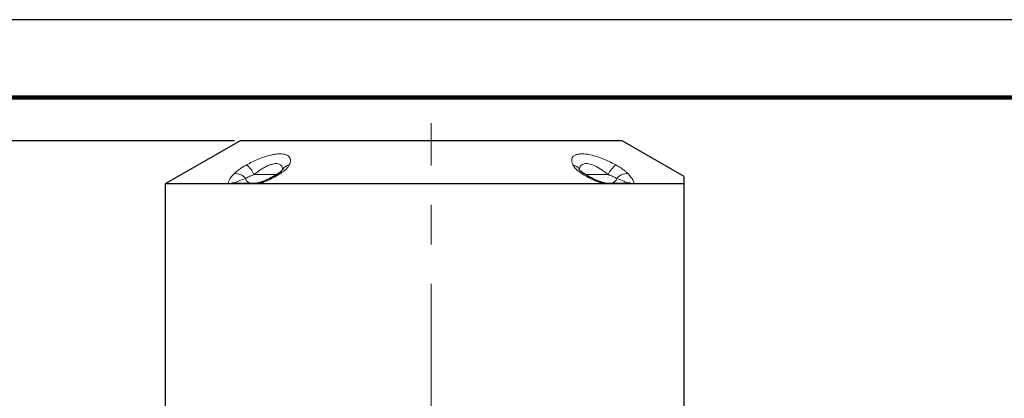
# Model space of a CAD drawing. Units: millimetres. Extents: x -4 to 213, y 0 to 297.
# Drawn here: x 47 to 110, y 273 to 297 of the extents above; entities that cross this region are included whole.
import ezdxf

# ---------------------------------------------------------------- set-up
doc = ezdxf.new("R2010")
doc.units = ezdxf.units.MM
doc.linetypes.add('CENTERX2', pattern=[20.32, 12.7, -2.54, 2.54, -2.54])
doc.linetypes.add('HIDDEN', pattern=[1.905, 1.27, -0.635])
doc.layers.add('TRATTEGGIO', color=7, linetype='HIDDEN')
doc.styles.add('SLDTEXTSTYLE0', font='TXT', dxfattribs={"width": 0.605})
doc.dimstyles.new('SLDDIMSTYLE0', dxfattribs={"dimtxt": 2.5, "dimasz": 2.5, "dimexe": 0, "dimexo": 0.0625, "dimtad": 1, "dimlfac": 5.5, "dimrnd": 1e-09, "dimzin": 12, "dimdsep": 46, "dimtxsty": 'SLDTEXTSTYLE0', "dimblk1": 'CLOSED', "dimblk2": 'CLOSED', "dimsah": 1, "dimcen": 0.09, "dimadec": 0, "dimazin": 3, "dimtfac": 1, "dimtofl": 0, "dimtmove": 0, "dimatfit": 3, "dimldrblk": 'CLOSED', "dimfxl": 0, "dimfrac": 2, "dimtolj": 1, "dimtzin": 12, "dimarcsym": 0})

# ---------------------------------------------------------------- blocks, each defined once
blk = doc.blocks.new('_Closed')
at = {"color": 0, "linetype": 'ByBlock', "lineweight": -2}
for p, q in [((-1, 0.166667), (0, 0)), ((-1, 0.166667), (-1, -0.166667)), ((0, 0), (-1, -0.166667)), ((0, 0), (-1, 0))]:
    blk.add_line(p, q, dxfattribs=at)
blk = doc.blocks.new('_D_6')
at = {"layer": 'TRATTEGGIO'}
for p, q in [((60.367, 289.209), (24.749, 289.209)), ((25.499, 232.664), (25.499, 289.209)), ((49.913, 232.664), (24.749, 232.664))]:
    blk.add_line(p, q, dxfattribs=at)
at = {"layer": 'TRATTEGGIO', "xscale": 2.5, "yscale": 2.5}
for p, rotation in [((25.499, 289.209), 90.0000000000004), ((25.499, 232.664), 270.0000000000004)]:
    blk.add_blockref('_Closed', p, dxfattribs=dict(at, rotation=rotation))
at = {"layer": 'TRATTEGGIO', "insert": (22.276, 258.588), "char_height": 2.5, "attachment_point": 1, "rotation": 90, "style": 'SLDTEXTSTYLE0'}
blk.add_mtext('311', dxfattribs=at)
blk = doc.blocks.new('_D_7')
at = {"layer": 'TRATTEGGIO'}
for p, q in [((61.004, 289.209), (16.749, 289.209)), ((17.499, 289.209), (17.499, 125.027)), ((56.989, 125.027), (16.749, 125.027))]:
    blk.add_line(p, q, dxfattribs=at)
at = {"layer": 'TRATTEGGIO', "xscale": 2.5, "yscale": 2.5}
for p, rotation in [((17.499, 289.209), 90.0000000000004), ((17.499, 125.027), 270.0000000000004)]:
    blk.add_blockref('_Closed', p, dxfattribs=dict(at, rotation=rotation))
at = {"layer": 'TRATTEGGIO', "insert": (14.276, 204.769), "char_height": 2.5, "attachment_point": 1, "rotation": 90, "style": 'SLDTEXTSTYLE0'}
blk.add_mtext('903', dxfattribs=at)

msp = doc.modelspace()

# ---------------------------------------------------------------- linework, layer by layer
at = {"color": 7, "linetype": 'Continuous', "lineweight": 25}
for p, q in [((210, 297), (0, 297)), ((61.3672, 289.2093), (56.5491, 286.4275)), ((85.9127, 289.2093), (61.3672, 289.2093)), ((89.9127, 286.8999), (85.9127, 289.2093)), ((56.5491, 286.4275), (56.5491, 271.9366)), ((60.6581, 286.4275), (56.5491, 286.4275)), ((60.879, 286.4275), (60.6581, 286.4275)), ((62.2708, 286.4275), (60.879, 286.4275)), ((61.0853, 286.482), (62.4546, 286.482)), ((62.5238, 286.4275), (62.2708, 286.4275)), ((84.7561, 286.4275), (62.5238, 286.4275)), ((85.0091, 286.4275), (84.7561, 286.4275)), ((84.8254, 286.482), (86.1946, 286.482)), ((86.4009, 286.4275), (85.0091, 286.4275)), ((86.6219, 286.4275), (86.4009, 286.4275)), ((89.9127, 286.4275), (86.6219, 286.4275)), ((89.9127, 271.9366), (89.9127, 286.4275))]:
    msp.add_line(p, q, dxfattribs=at)
at = {"color": 7, "linetype": 'Continuous', "lineweight": 140}
msp.add_line((205, 292), (5, 292), dxfattribs=at)
at = {"color": 8, "linetype": 'Continuous', "lineweight": 18}
for p, q in [((62.2575, 287.0275), (63.7169, 287.0275)), ((83.561, 287.0275), (85.0224, 287.0275))]:
    msp.add_line(p, q, dxfattribs=at)
for centre, radius, start, end in [((60.7547, 286.3743), 1.6387, 23.490362, 51.531464), ((64.6162, 287.0789), 0.5851, 98.657826, 152.18356), ((82.664, 287.0794), 0.5845, 27.204094, 81.354631), ((86.5253, 286.3743), 1.6387, 128.468536, 156.509638), ((61.0727, 286.287), 0.8056, 38.020519, 96.543984), ((62.0839, 286.8642), 0.3852, 192.132982, 262.808371), ((63.8733, 286.8948), 0.2038, 70.843715, 120.446908), ((83.4067, 286.895), 0.2036, 59.369602, 109.169081), ((85.1961, 286.8642), 0.3852, 277.191629, 347.867018), ((86.2073, 286.287), 0.8056, 83.456016, 141.979481), ((60.9814, 285.7895), 0.7153, 83.664017, 116.878751), ((61.0878, 286.0552), 0.4268, 90.330161, 119.275223), ((62.4581, 286.1333), 0.3488, 90.571353, 122.470583), ((62.6235, 286.4099), 0.1012, 112.399868, 169.966547), ((84.6563, 286.4098), 0.1014, 10.056308, 67.437043), ((84.8219, 286.1333), 0.3488, 57.529417, 89.428647), ((86.1922, 286.0552), 0.4268, 60.724777, 89.669839), ((86.2985, 285.7895), 0.7153, 63.121249, 96.335983)]:
    msp.add_arc(centre, radius, start, end, dxfattribs=at)
for points, knots in [([(61.7741, 287.6573), (61.8968, 287.7227), (62.1421, 287.8535), (62.5336, 288.0293), (62.9306, 288.1794), (63.3055, 288.2893), (63.6409, 288.3536), (63.9985, 288.382), (64.3371, 288.3313), (64.5697, 288.1601), (64.6304, 287.9236), (64.5589, 287.7374), (64.5281, 287.6573)], [0, 0, 0, 0, 0.0857407, 0.1714322, 0.2586554, 0.3457923, 0.42162, 0.4974181, 0.6274821, 0.755029, 0.8945925, 1, 1, 1, 1]), ([(82.7519, 287.6573), (82.7255, 287.7227), (82.6727, 287.8535), (82.6751, 288.0293), (82.7467, 288.1794), (82.8876, 288.2893), (83.0874, 288.3536), (83.3857, 288.382), (83.83, 288.3313), (84.4263, 288.1601), (85.0022, 287.9236), (85.3544, 287.7374), (85.5059, 287.6573)], [0, 0, 0, 0, 0.08574067, 0.17143225, 0.2586554, 0.34579228, 0.42162, 0.49741805, 0.62748207, 0.75502896, 0.89459252, 1, 1, 1, 1]), ([(60.9808, 287.0873), (61.0345, 287.1388), (61.1438, 287.2437), (61.3475, 287.3953), (61.5597, 287.535), (61.7021, 287.6163), (61.7741, 287.6573)], [0, 0, 0, 0, 0.2754165, 0.5608823, 0.7781582, 1, 1, 1, 1]), ([(64.0926, 287.3137), (64.0898, 287.3872), (64.0842, 287.54), (63.9401, 287.6985), (63.6954, 287.7585), (63.4498, 287.716), (63.2315, 287.6432), (63.0279, 287.5529), (62.8554, 287.4547), (62.59, 287.2889), (62.4204, 287.1556), (62.2575, 287.0275)], [0, 0, 0, 0, 0.1341473, 0.2791611, 0.421043, 0.5445697, 0.5870768, 0.6819446, 0.7808629, 0.7895141, 1, 1, 1, 1]), ([(64.5281, 287.6573), (64.4986, 287.6062), (64.4387, 287.5021), (64.2933, 287.3507), (64.126, 287.2107), (64.0025, 287.1287), (63.9401, 287.0873)], [0, 0, 0, 0, 0.2753549, 0.5601721, 0.7776723, 1, 1, 1, 1]), ([(83.3398, 287.0873), (83.2631, 287.1388), (83.107, 287.2437), (82.9408, 287.3953), (82.8202, 287.535), (82.7748, 287.6163), (82.7519, 287.6573)], [0, 0, 0, 0, 0.2754165, 0.5608823, 0.7781582, 1, 1, 1, 1]), ([(85.0224, 287.0275), (84.9227, 287.1072), (84.6957, 287.2886), (84.3203, 287.5244), (83.9261, 287.6993), (83.5964, 287.7583), (83.4105, 287.716), (83.2952, 287.6432), (83.2194, 287.5532), (83.1921, 287.4539), (83.1805, 287.3897), (83.1838, 287.3738), (83.1861, 287.3631)], [0, 0, 0, 0, 0.1348243, 0.3069813, 0.4562691, 0.6023326, 0.7295, 0.7732599, 0.8709237, 0.9727574, 0.9816636, 1, 1, 1, 1]), ([(85.5059, 287.6573), (85.5949, 287.6062), (85.7759, 287.5021), (85.9946, 287.3507), (86.1723, 287.2107), (86.2565, 287.1287), (86.2991, 287.0873)], [0, 0, 0, 0, 0.2753549, 0.5601721, 0.7776723, 1, 1, 1, 1]), ([(60.6581, 286.4275), (60.6458, 286.4413), (60.6002, 286.4926), (60.6258, 286.6225), (60.7318, 286.804), (60.8609, 286.961), (60.9521, 287.0571), (60.9808, 287.0873)], [0, 0, 0, 0, 0.0996213, 0.3715275, 0.6265946, 0.8822863, 1, 1, 1, 1]), ([(61.7073, 286.7832), (61.6721, 286.7702), (61.4909, 286.7036), (61.2647, 286.614), (61.0924, 286.5323), (61.0665, 286.5065), (61.0604, 286.5004)], [0, 0, 0, 0, 0.1304862, 0.6716973, 0.922644, 1, 1, 1, 1]), ([(62.2575, 287.0275), (62.1645, 286.9922), (61.9673, 286.9174), (61.7953, 286.8326), (61.7169, 286.7886), (61.7073, 286.7832)], [0, 0, 0, 0, 0.4392833, 0.9314782, 1, 1, 1, 1]), ([(63.9401, 287.0873), (63.8236, 287.016), (63.5882, 286.872), (63.2229, 286.6852), (62.8624, 286.5267), (62.6353, 286.4602), (62.5238, 286.4275)], [0, 0, 0, 0, 0.2783247, 0.5620275, 0.7849155, 1, 1, 1, 1]), ([(84.7561, 286.4275), (84.705, 286.4413), (84.5142, 286.4926), (84.1907, 286.6225), (83.8199, 286.804), (83.5427, 286.961), (83.3884, 287.0571), (83.3398, 287.0873)], [0, 0, 0, 0, 0.0996213, 0.3715275, 0.6265946, 0.8822863, 1, 1, 1, 1]), ([(85.5727, 286.7832), (85.5058, 286.8187), (85.366, 286.893), (85.1606, 286.9775), (85.0398, 287.0212), (85.0224, 287.0275)], [0, 0, 0, 0, 0.4397421, 0.9195897, 1, 1, 1, 1]), ([(86.2196, 286.5004), (86.2007, 286.5151), (86.159, 286.5477), (85.9469, 286.6425), (85.7313, 286.7235), (85.5727, 286.7832)], [0, 0, 0, 0, 0.1782948, 0.3950888, 1, 1, 1, 1]), ([(86.2991, 287.0873), (86.3651, 287.0161), (86.4984, 286.8723), (86.6063, 286.711), (86.6535, 286.5996), (86.6668, 286.5327), (86.6616, 286.4725), (86.6353, 286.4426), (86.6219, 286.4275)], [0, 0, 0, 0, 0.2780532, 0.5614792, 0.6724173, 0.7844397, 0.8909512, 1, 1, 1, 1]), ([(61.0604, 286.5004), (61.0579, 286.4958), (61.054, 286.4888), (61.0617, 286.483), (61.0777, 286.4824), (61.0853, 286.482)], [0, 0, 0, 0, 0.4998019, 0.7621935, 1, 1, 1, 1]), ([(86.1946, 286.482), (86.2021, 286.4823), (86.2181, 286.483), (86.226, 286.4888), (86.2221, 286.4958), (86.2196, 286.5004)], [0, 0, 0, 0, 0.23088813, 0.50022266, 1, 1, 1, 1])]:
    msp.add_open_spline(points, degree=3, knots=knots, dxfattribs=at)
at = {"color": 7, "linetype": 'Continuous', "lineweight": 25}
for points, knots in [([(64.0973, 287.3501), (64.0967, 287.3489), (64.0954, 287.3461), (64.0548, 287.2934), (63.9735, 287.2169), (63.8733, 287.1365), (63.7922, 287.0866), (63.7668, 287.071)], [0, 0, 0, 0, 0.1648414, 0.3850622, 0.6262781, 0.8830268, 1, 1, 1, 1]), ([(64.1078, 287.3725), (64.1079, 287.3726), (64.1093, 287.3803), (64.104, 287.3662), (64.0987, 287.3523)], [0, 0, 0, 0, 0.01412137, 1, 1, 1, 1]), ([(83.1832, 287.3492), (83.1774, 287.3632), (83.1711, 287.3784), (83.1725, 287.3711), (83.1726, 287.3706)], [0, 0, 0, 0, 0.9286697, 1, 1, 1, 1]), ([(83.5106, 287.0706), (83.4587, 287.1054), (83.3594, 287.1717), (83.2539, 287.2647), (83.1974, 287.3251), (83.178, 287.3595), (83.1813, 287.3515), (83.1818, 287.3503)], [0, 0, 0, 0, 0.259686, 0.4960872, 0.7467922, 0.9636052, 1, 1, 1, 1]), ([(63.7693, 287.071), (63.7454, 287.0556), (63.6296, 286.9807), (63.4189, 286.8585), (63.1503, 286.7195), (62.9188, 286.6154), (62.7383, 286.5481), (62.6272, 286.5129), (62.5869, 286.5041), (62.5851, 286.5037)], [0, 0, 0, 0, 0.0713181, 0.3448901, 0.5779009, 0.7594988, 0.8962265, 0.9954894, 1, 1, 1, 1]), ([(84.6952, 286.5035), (84.6947, 286.5036), (84.6649, 286.5102), (84.5763, 286.5369), (84.425, 286.5901), (84.2263, 286.6746), (83.9909, 286.7892), (83.7441, 286.9245), (83.5868, 287.0237), (83.5113, 287.0713)], [0, 0, 0, 0, 0.0012327, 0.0762031, 0.1952431, 0.3478481, 0.5409283, 0.7795389, 1, 1, 1, 1]), ([(89.9127, 286.4275), (89.9127, 286.526), (89.9127, 286.723), (89.9127, 286.8782), (89.9127, 286.8851), (89.9127, 286.8882)], [0, 0, 0, 0, 0.35902397, 0.71800834, 1, 1, 1, 1]), ([(62.5844, 286.5047), (62.5739, 286.5017), (62.5384, 286.4914), (62.4934, 286.4852), (62.4592, 286.4821), (62.4555, 286.482), (62.4541, 286.482)], [0, 0, 0, 0, 0.1721823, 0.5847882, 0.830156, 1, 1, 1, 1]), ([(84.8245, 286.4821), (84.8245, 286.4821), (84.8244, 286.482), (84.8109, 286.4827), (84.7833, 286.4858), (84.7426, 286.4919), (84.7097, 286.5006), (84.6951, 286.5045)], [0, 0, 0, 0, 0.0939233, 0.2471188, 0.4500513, 0.7567675, 1, 1, 1, 1])]:
    msp.add_open_spline(points, degree=3, knots=knots, dxfattribs=at)
at = {"layer": 'TRATTEGGIO', "linetype": 'CENTERX2', "lineweight": 18}
msp.add_line((73.64, 125.0644), (73.64, 290.3429), dxfattribs=at)

# ---------------------------------------------------------------- dimensions: what is measured, and where the dimension line sits
at = {"layer": 'TRATTEGGIO'}
for base, p1, p2, picture, middle in [((17.4988, 125.0275), (62.0036, 289.2093), (57.9893, 125.0275), '_D_7', (17.4988, 207.1184)), ((25.4988, 289.2093), (50.9127, 232.6638), (61.3672, 289.2093), '_D_6', (25.4988, 260.9366))]:
    dim = msp.add_linear_dim(base=base, p1=p1, p2=p2, angle=90, dimstyle='SLDDIMSTYLE0', dxfattribs=at)
    dim.commit()
    dim.dimension.update_dxf_attribs({"geometry": picture, "text_midpoint": middle, "dimtype": 160})

doc.saveas('drawing.dxf')
